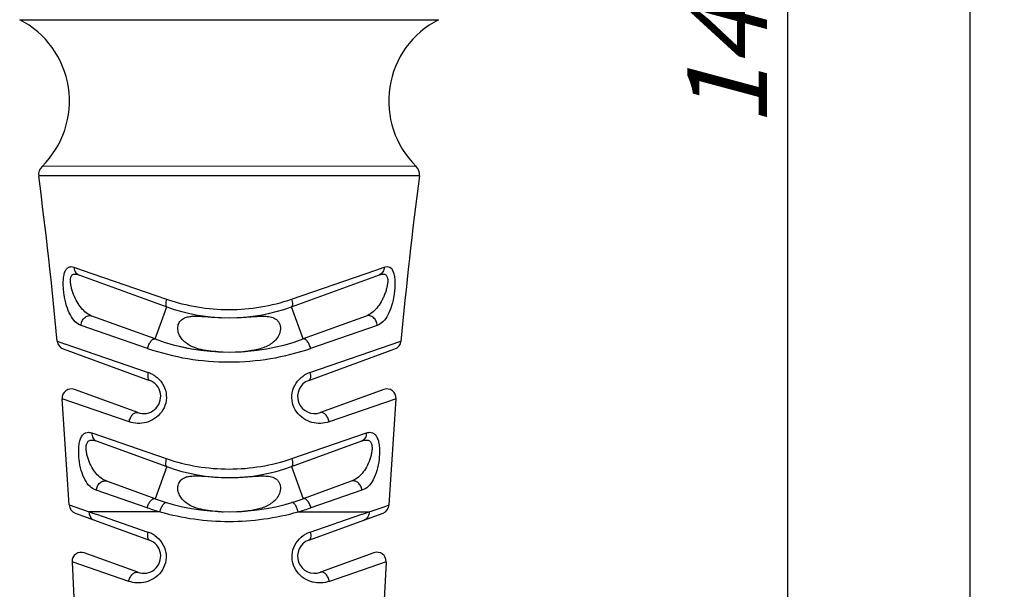
# Model space of a CAD drawing. Units: millimetres. Extents: x 0 to 210, y 0 to 297.
# Drawn here: x 32 to 75, y 92 to 117 of the extents above; entities that cross this region are included whole.
import ezdxf

# ---------------------------------------------------------------- set-up
doc = ezdxf.new("R2010")
doc.units = ezdxf.units.MM
doc.header["$LTSCALE"] = 19.36
doc.layers.get('0').update_dxf_attribs({"linetype": 'CONTINUOUS'})
for name, color, linetype in [('BEZUGSACHSEN', 7, 'CONTINUOUS'), ('RUNDUNGEN', 7, 'CONTINUOUS'), ('ZEICHNUNGSBEMASSUNGEN', 7, 'CONTINUOUS')]:
    doc.layers.add(name, color=color, linetype=linetype)
doc.styles.get("Standard").update_dxf_attribs({"font": 'txt', "width": 0.7})
doc.dimstyles.new('DIMSTYLE_1', dxfattribs={"dimtxt": 3.5, "dimasz": 3.5, "dimexe": 1.5, "dimexo": 0, "dimgap": 0.875, "dimtad": 1, "dimdec": 0, "dimdsep": 46, "dimtxsty": 'STANDARD', "dimblk": '_FILLED', "dimblk1": '_FILLED', "dimblk2": '_FILLED', "dimcen": 0.09, "dimclrt": 5, "dimadec": 0, "dimazin": 0, "dimtp": 0.5, "dimtm": 0.5, "dimtfac": 1, "dimtdec": 0, "dimtofl": 0, "dimtmove": 0, "dimatfit": 3, "dimldrblk": '_FILLED', "dimfxl": 1, "dimtolj": 1, "dimarcsym": 0})

# ---------------------------------------------------------------- blocks, each defined once
blk = doc.blocks.new('_FILLED')
at = {"color": 0, "linetype": 'BYBLOCK'}
blk.add_solid([(0, 0), (-1, 0.125), (-1, -0.125)], dxfattribs=at)
blk = doc.blocks.new('*D0')
at = {"layer": 'ZEICHNUNGSBEMASSUNGEN', "color": 2, "linetype": 'CONTINUOUS'}
for p, q in [((55.086, 208.066), (67.33, 208.066)), ((65.83, 208.066), (65.83, 136.816)), ((65.83, 65.566), (65.83, 136.816)), ((47.222, 65.566), (67.33, 65.566))]:
    blk.add_line(p, q, dxfattribs=at)
at = {"layer": 'ZEICHNUNGSBEMASSUNGEN', "color": 2, "linetype": 'CONTINUOUS', "xscale": 3.5, "yscale": 3.5, "zscale": 3.5}
for p, rotation in [((65.83, 208.066), 90), ((65.83, 65.566), 270)]:
    blk.add_blockref('_FILLED', p, dxfattribs=dict(at, rotation=rotation))
at = {"layer": 'ZEICHNUNGSBEMASSUNGEN', "color": 5, "linetype": 'CONTINUOUS', "insert": (61.425, 136.816), "char_height": 3.5, "width": 78.875, "attachment_point": 2, "rotation": 90, "line_spacing_factor": 0.9}
blk.add_mtext('\\Q15.0;142{\\Ftxt.shx;\\W1.000000;\\H3.500000; }[5.610] plugged in', dxfattribs=at)
blk = doc.blocks.new('*D1')
at = {"layer": 'ZEICHNUNGSBEMASSUNGEN', "color": 2, "linetype": 'CONTINUOUS'}
for p, q in [((47.014, 243.912), (54.373, 243.912)), ((55.282, 243.912), (57.223, 243.912)), ((58.431, 243.912), (75.33, 243.912)), ((73.83, 243.912), (73.83, 154.739)), ((73.831, 65.566), (73.83, 154.739)), ((47.541, 65.566), (75.331, 65.566))]:
    blk.add_line(p, q, dxfattribs=at)
at = {"layer": 'ZEICHNUNGSBEMASSUNGEN', "color": 2, "linetype": 'CONTINUOUS', "xscale": 3.5, "yscale": 3.5, "zscale": 3.5}
for p, rotation in [((73.83, 243.912), 90.0003855522), ((73.831, 65.566), 270.0003855522)]:
    blk.add_blockref('_FILLED', p, dxfattribs=dict(at, rotation=rotation))
at = {"layer": 'ZEICHNUNGSBEMASSUNGEN', "color": 5, "linetype": 'CONTINUOUS', "insert": (69.425, 154.739), "char_height": 3.5, "width": 39.375, "attachment_point": 2, "rotation": 90, "line_spacing_factor": 0.9}
blk.add_mtext('\\Q15.0;178{\\Ftxt.shx;\\W1.000000;\\H3.500000; }[7.021]', dxfattribs=at)

msp = doc.modelspace()

# ---------------------------------------------------------------- linework, layer by layer
at = {"color": 7, "linetype": 'CONTINUOUS'}
for centre, radius, start, end in [((30.3309, 113.5661), 4, 314.33171, 63.0001), ((52.3309, 113.5662), 4, 117.00067, 225.66906), ((41.3309, 112.0662), 9.5, 256.69279, 259.66697), ((41.2839, 110.3514), 7.7845, 266.84665, 267.7068), ((41.3059, 110.8909), 8.3245, 267.70435, 268.41509), ((41.3629, 110.6889), 8.1223, 271.63822, 272.65759), ((41.3881, 110.1315), 7.5643, 272.66226, 273.30478), ((41.4653, 108.8771), 6.3077, 273.26187, 275.20952), ((41.331, 105.0662), 9.5, 285.00039, 285.2884), ((41.28, 103.2673), 7.7004, 266.72299, 267.64937), ((41.3043, 103.8429), 8.2764, 267.64474, 268.33588), ((41.3627, 103.6984), 8.1318, 271.71365, 272.55573), ((41.3887, 103.119), 7.5519, 272.55519, 273.41554), ((41.47, 101.8189), 6.2493, 273.38123, 275.21534)]:
    msp.add_arc(centre, radius, start, end, dxfattribs=at)
for points, knots in [([(40.8557, 102.5787), (40.7112, 102.5866), (40.4265, 102.6106), (40.0109, 102.6865), (39.6223, 102.8253), (39.3408, 103.0252), (39.1755, 103.2452), (39.0919, 103.4435), (39.0686, 103.6622), (39.1214, 103.8401), (39.2061, 103.9513), (39.3083, 104.0352), (39.4604, 104.0997), (39.6546, 104.1327), (39.7867, 104.1382), (39.8535, 104.1386)], [0, 0, 0, 0, 0.1312678, 0.258934, 0.3822758, 0.5033233, 0.5653732, 0.629771, 0.6963043, 0.7612718, 0.7921312, 0.8219579, 0.8803022, 0.9393856, 1, 1, 1, 1]), ([(39.8535, 104.1386), (40.0404, 104.1398), (40.4213, 104.1089), (40.8017, 104.0808), (40.9961, 104.073)], [0, 0, 0, 0, 0.4899781, 1, 1, 1, 1]), ([(41.6663, 104.0731), (41.7588, 104.0768), (41.9427, 104.087), (42.2159, 104.1076), (42.4842, 104.1283), (42.7466, 104.1416), (43.0021, 104.1355), (43.249, 104.0915), (43.4369, 103.9842), (43.536, 103.8416), (43.5786, 103.7106), (43.5847, 103.5703), (43.5531, 103.3892), (43.4544, 103.1857), (43.2762, 102.993), (43.0617, 102.8495), (42.8244, 102.7462), (42.484, 102.6488), (42.2175, 102.612), (42.038, 102.5955)], [0, 0, 0, 0, 0.0658654, 0.130916, 0.1948019, 0.2571535, 0.3176303, 0.3761772, 0.4343588, 0.4652412, 0.4976727, 0.5310103, 0.5640683, 0.6275509, 0.6885051, 0.7487619, 0.8096641, 0.8718244, 1, 1, 1, 1]), ([(40.8398, 95.5796), (40.6961, 95.5878), (40.413, 95.6124), (39.9999, 95.6894), (39.6139, 95.8297), (39.3351, 96.0307), (39.1722, 96.251), (39.0905, 96.4493), (39.0692, 96.6673), (39.1233, 96.8438), (39.2085, 96.9536), (39.3106, 97.0364), (39.4622, 97.1001), (39.6555, 97.1327), (39.787, 97.1382), (39.8535, 97.1386)], [0, 0, 0, 0, 0.1312042, 0.2587803, 0.3820568, 0.5031473, 0.5652791, 0.6297747, 0.6963529, 0.7612635, 0.7920845, 0.8218995, 0.8802569, 0.9393655, 1, 1, 1, 1]), ([(39.8535, 97.1386), (40.0406, 97.1398), (40.4218, 97.1088), (40.8025, 97.0807), (40.997, 97.073)], [0, 0, 0, 0, 0.4899756, 1, 1, 1, 1]), ([(41.6653, 97.073), (41.7579, 97.0767), (41.9418, 97.0869), (42.2151, 97.1076), (42.4835, 97.1283), (42.7459, 97.1416), (43.0015, 97.1355), (43.2485, 97.0917), (43.4365, 96.9846), (43.5358, 96.8421), (43.5786, 96.7111), (43.5848, 96.5707), (43.5533, 96.3896), (43.4547, 96.186), (43.2764, 95.9931), (43.062, 95.8496), (42.8246, 95.7463), (42.4841, 95.6488), (42.2176, 95.612), (42.0381, 95.5955)], [0, 0, 0, 0, 0.0658668, 0.1309198, 0.1948091, 0.2571647, 0.317646, 0.376196, 0.4343732, 0.4652481, 0.4976744, 0.53101, 0.5640699, 0.6275563, 0.6885118, 0.7487676, 0.8096681, 0.8718268, 1, 1, 1, 1])]:
    msp.add_open_spline(points, degree=3, knots=knots, dxfattribs=at)
at = {"layer": 'BEZUGSACHSEN', "color": 7, "linetype": 'CONTINUOUS'}
for p, q in [((34.3153, 95.8652), (34.0085, 100.5194)), ((48.3467, 95.8653), (48.6535, 100.5195)), ((34.4449, 93.3604), (34.684, 88.7317)), ((48.2172, 93.3605), (47.9782, 88.7318))]:
    msp.add_line(p, q, dxfattribs=at)
for centre, start, end in [((-150.3371, 86.03), 5.274338, 7.536089), ((232.9993, 86.0326), 172.464682, 174.726433)]:
    msp.add_arc(centre, 184.9142, start, end, dxfattribs=at)
at = {"layer": 'RUNDUNGEN', "color": 9, "linetype": 'CONTINUOUS'}
for p, q in [((32.1469, 117.1301), (50.5149, 117.1302)), ((49.5357, 110.705), (33.1262, 110.7049)), ((49.682, 110.2818), (32.9799, 110.2816)), ((34.5277, 106.2856), (34.8885, 106.161)), ((47.7735, 106.1611), (48.1342, 106.2857)), ((34.8885, 106.161), (38.5903, 104.8837)), ((44.0716, 104.8837), (47.7735, 106.1611)), ((38.0818, 103.1391), (38.5948, 104.5486)), ((44.5802, 103.1391), (44.0671, 104.5486)), ((37.7553, 102.7271), (34.8388, 103.7317)), ((47.8231, 103.7318), (44.9067, 102.7271)), ((33.7931, 103.0402), (34.1056, 102.9325)), ((34.1056, 102.9325), (34.1281, 102.9247)), ((34.1281, 102.9247), (37.7837, 101.6663)), ((44.8783, 101.6663), (48.8689, 103.0403)), ((36.9463, 99.5097), (34.0085, 100.5194)), ((48.6535, 100.5195), (45.7157, 99.5097)), ((35.3113, 99.02), (38.5776, 97.8988)), ((44.0844, 97.8988), (47.3507, 99.0201)), ((38.5949, 97.5486), (38.0818, 96.1391)), ((44.0672, 97.5486), (44.5802, 96.1391)), ((37.7404, 95.7422), (35.5074, 96.5077)), ((47.1547, 96.5078), (44.9217, 95.7422)), ((34.3153, 95.8652), (35.1877, 95.5661)), ((38.3032, 95.5661), (35.1877, 95.5661)), ((35.1877, 95.5661), (35.487, 95.4633)), ((35.487, 95.4633), (35.5095, 95.4556)), ((35.5095, 95.4556), (37.7698, 94.6795)), ((44.3589, 95.5662), (47.4743, 95.5662)), ((44.8923, 94.6795), (47.1524, 95.4556)), ((47.1524, 95.4556), (47.1751, 95.4634)), ((47.1751, 95.4634), (47.4743, 95.5662)), ((47.4743, 95.5662), (48.1268, 95.7899)), ((48.1268, 95.7899), (48.3467, 95.8653)), ((36.9309, 92.5182), (34.4444, 93.3713)), ((48.2177, 93.3714), (45.7313, 92.5183))]:
    msp.add_line(p, q, dxfattribs=at)
at = {"layer": 'RUNDUNGEN', "color": 7, "linetype": 'CONTINUOUS'}
for p, q in [((34.7348, 105.9535), (38.5948, 104.5486)), ((44.0671, 104.5486), (47.9272, 105.9536)), ((38.0816, 103.1391), (35.3156, 104.1458)), ((47.3463, 104.1459), (44.5803, 103.1392)), ((34.0546, 102.7011), (37.8375, 101.3243)), ((44.8244, 101.3243), (48.6073, 102.7012)), ((37.3245, 99.9147), (34.5441, 100.9267)), ((48.1179, 100.9267), (45.3375, 99.9148)), ((35.5076, 98.6723), (38.5949, 97.5486)), ((44.0672, 97.5486), (47.1544, 98.6723)), ((38.0818, 96.1391), (35.974, 96.9062)), ((46.688, 96.9063), (44.5802, 96.1391)), ((34.578, 95.5106), (37.8375, 94.3243)), ((44.8245, 94.3243), (48.0841, 95.5107)), ((37.3245, 92.9147), (34.9807, 93.7678)), ((47.6814, 93.7678), (45.3375, 92.9147))]:
    msp.add_line(p, q, dxfattribs=at)
for centre, radius, start, end in [((33.4756, 110.3472), 0.5, 134.33171, 187.53609), ((49.1863, 110.3473), 0.5, 352.46468, 45.66906), ((41.3309, 112.0662), 8, 250.00039, 290.00039), ((34.1914, 103.077), 0.4, 185.27871, 250.00039), ((41.3309, 112.0662), 9.5, 249.99933, 290.00125), ((48.4706, 103.0771), 0.4, 290.00039, 354.72203), ((37.581, 100.6195), 0.75, 250.00039, 70.00517), ((45.081, 100.6195), 0.75, 110.00536, 290.00039), ((34.4073, 100.5508), 0.4, 70.00039, 184.49416), ((48.2547, 100.5509), 0.4, 355.50661, 110.00039), ((41.331, 105.0662), 8, 250.00039, 290.00039), ((41.331, 105.0662), 9.5, 250.00026, 290.00035), ((34.7148, 95.8865), 0.4, 183.04928, 250.00039), ((47.9473, 95.8866), 0.4, 290.00039, 356.95149), ((37.581, 93.6195), 0.75, 250.00039, 70.00385), ((45.081, 93.6195), 0.75, 110.00309, 289.99664), ((34.8439, 93.3919), 0.4, 70.00039, 182.95673), ((47.8182, 93.392), 0.4, 357.04408, 110.00039)]:
    msp.add_arc(centre, radius, start, end, dxfattribs=at)
at = {"layer": 'RUNDUNGEN', "color": 9, "linetype": 'CONTINUOUS'}
for centre, radius, start, end in [((41.3269, 112.8426), 8.4163, 251.02512, 270.02783), ((41.3349, 112.8427), 8.4163, 269.97298, 288.97562), ((41.3253, 113.1259), 10.9946, 251.05239, 270.02978), ((41.3366, 113.1259), 10.9946, 269.97101, 288.94836), ((37.376, 100.4819), 1.2526, 62.97746, 71.0078), ((37.3885, 100.5058), 1.2257, 55.10658, 62.98803), ((45.2731, 100.5069), 1.2245, 116.99745, 124.87005), ((45.2841, 100.486), 1.2482, 108.97298, 117.01133), ((41.3268, 105.9334), 8.492, 251.11066, 270.0283), ((41.3351, 105.9335), 8.492, 269.97252, 288.89006), ((41.2894, 106.1005), 10.9495, 251.08727, 254.17313), ((41.3297, 106.2448), 11.0992, 254.17624, 270.00693), ((41.3364, 106.2147), 11.0691, 269.97219, 285.84619), ((41.3764, 106.0881), 10.9365, 285.8258, 288.91534), ((37.3608, 93.4886), 1.2592, 62.94486, 71.04778), ((37.3737, 93.5134), 1.2312, 55.00373, 62.95196), ((45.2878, 93.5148), 1.2298, 117.04954, 125.00885), ((45.2998, 93.4918), 1.2558, 108.93705, 117.06208)]:
    msp.add_arc(centre, radius, start, end, dxfattribs=at)
for points, knots in [([(34.8388, 103.7317), (34.7427, 103.7648), (34.5516, 103.8962), (34.3426, 104.2064), (34.1865, 104.6147), (34.1026, 105.0076), (34.0643, 105.3448), (34.0546, 105.5962), (34.0653, 105.7966), (34.0888, 105.9428), (34.1194, 106.0629), (34.1714, 106.186), (34.2592, 106.2731), (34.3384, 106.3037), (34.4224, 106.3136), (34.4865, 106.2999), (34.5277, 106.2856)], [0, 0, 0, 0, 0.0978657, 0.214646, 0.35547, 0.5162109, 0.5998811, 0.6818423, 0.7580194, 0.7925897, 0.8241475, 0.8772786, 0.9193486, 0.9386123, 0.9580162, 1, 1, 1, 1]), ([(34.5277, 106.2856), (34.5277, 106.214), (34.5545, 106.1046), (34.6456, 105.9987), (34.7042, 105.9647), (34.7348, 105.9535)], [0, 0, 0, 0, 0.5197703, 0.7638213, 1, 1, 1, 1]), ([(48.1342, 106.2857), (48.1754, 106.3), (48.2587, 106.3186), (48.4434, 106.2745), (48.5512, 106.0674), (48.5941, 105.8305), (48.6075, 105.5961), (48.5976, 105.3451), (48.5594, 105.0078), (48.4755, 104.615), (48.3194, 104.2066), (48.1104, 103.8964), (47.9193, 103.7649), (47.8231, 103.7318)], [0, 0, 0, 0, 0.0420758, 0.0805215, 0.1741838, 0.2403828, 0.3167328, 0.3988383, 0.48267, 0.6437512, 0.7848854, 0.9019131, 1, 1, 1, 1]), ([(48.1343, 106.2857), (48.1343, 106.2141), (48.1074, 106.1047), (48.0163, 105.9988), (47.9577, 105.9648), (47.9272, 105.9536)], [0, 0, 0, 0, 0.5197598, 0.7638124, 1, 1, 1, 1]), ([(35.3156, 104.1458), (35.1353, 104.2115), (34.8886, 104.417), (34.6535, 104.7682), (34.5275, 105.0353), (34.4466, 105.2665), (34.3996, 105.4451), (34.3721, 105.6188), (34.3712, 105.7568), (34.3932, 105.852), (34.4201, 105.9081), (34.458, 105.9503), (34.5224, 105.9847), (34.6208, 105.9891), (34.6958, 105.9677), (34.7348, 105.9535)], [0, 0, 0, 0, 0.2346502, 0.3704897, 0.5176244, 0.5938379, 0.6698758, 0.7430409, 0.808709, 0.836956, 0.8618278, 0.8840348, 0.9051191, 0.9493543, 1, 1, 1, 1]), ([(47.9272, 105.9536), (47.9661, 105.9678), (48.0411, 105.9891), (48.1396, 105.9849), (48.2038, 105.9504), (48.2575, 105.8911), (48.2908, 105.7765), (48.2898, 105.6195), (48.2624, 105.4454), (48.2153, 105.267), (48.1541, 105.0915), (48.0817, 104.9235), (47.9746, 104.7178), (47.7734, 104.4172), (47.5267, 104.2116), (47.3463, 104.1459)], [0, 0, 0, 0, 0.0506475, 0.0948824, 0.1159665, 0.1381826, 0.1909623, 0.2565501, 0.3297346, 0.405808, 0.4820246, 0.5568501, 0.6293336, 0.7652482, 1, 1, 1, 1]), ([(38.5903, 104.8837), (38.5787, 104.8435), (38.5612, 104.7688), (38.5512, 104.6786), (38.5552, 104.6185), (38.5636, 104.5796), (38.5803, 104.5539), (38.5948, 104.5486)], [0, 0, 0, 0, 0.3574541, 0.6550697, 0.7728599, 0.8681278, 1, 1, 1, 1]), ([(44.0716, 104.8837), (44.0832, 104.8436), (44.1008, 104.7688), (44.1107, 104.6786), (44.1067, 104.6185), (44.0984, 104.5797), (44.0816, 104.5539), (44.0671, 104.5486)], [0, 0, 0, 0, 0.3574479, 0.6550623, 0.7728539, 0.8681242, 1, 1, 1, 1]), ([(34.8388, 103.7317), (34.8402, 103.7962), (34.8705, 103.9249), (34.9834, 104.0801), (35.144, 104.1695), (35.2646, 104.1644), (35.3156, 104.1458)], [0, 0, 0, 0, 0.2673848, 0.530796, 0.7748173, 1, 1, 1, 1]), ([(47.8231, 103.7318), (47.8218, 103.7963), (47.7914, 103.925), (47.6785, 104.0802), (47.518, 104.1695), (47.3974, 104.1645), (47.3463, 104.1459)], [0, 0, 0, 0, 0.2673831, 0.5307914, 0.7748145, 1, 1, 1, 1]), ([(37.7553, 102.7271), (37.7696, 102.7855), (37.8086, 102.8953), (37.8791, 103.0169), (37.9454, 103.0906), (37.9926, 103.1268), (38.0387, 103.1453), (38.0693, 103.1436), (38.0818, 103.1391)], [0, 0, 0, 0, 0.3197891, 0.6157487, 0.7404035, 0.8448439, 0.9293147, 1, 1, 1, 1]), ([(44.9067, 102.7271), (44.8924, 102.7855), (44.8534, 102.8953), (44.7829, 103.017), (44.7165, 103.0906), (44.6694, 103.1268), (44.6232, 103.1454), (44.5927, 103.1437), (44.5802, 103.1391)], [0, 0, 0, 0, 0.3197912, 0.6157534, 0.7404081, 0.8448472, 0.929316, 1, 1, 1, 1]), ([(38.0896, 101.5111), (38.2092, 101.4276), (38.423, 101.2117), (38.5956, 100.7877), (38.5814, 100.3292), (38.3905, 99.9252), (38.0788, 99.632), (37.7058, 99.4661), (37.3168, 99.4223), (37.0642, 99.4692), (36.9463, 99.5097)], [0, 0, 0, 0, 0.1305457, 0.2647599, 0.3987003, 0.5292056, 0.654439, 0.773889, 0.8883823, 1, 1, 1, 1]), ([(37.7837, 101.6663), (37.7739, 101.6265), (37.7608, 101.5513), (37.7616, 101.448), (37.7826, 101.3673), (37.8186, 101.3311), (37.8375, 101.3242)], [0, 0, 0, 0, 0.333851, 0.6181652, 0.8364834, 1, 1, 1, 1]), ([(45.7157, 99.5097), (45.5978, 99.4692), (45.3451, 99.4225), (44.956, 99.4661), (44.583, 99.6321), (44.2712, 99.9255), (44.0805, 100.3297), (44.0665, 100.7884), (44.2394, 101.2123), (44.4534, 101.4281), (44.573, 101.5116)], [0, 0, 0, 0, 0.1116197, 0.226117, 0.3455677, 0.4708036, 0.6013131, 0.7352544, 0.8694633, 1, 1, 1, 1]), ([(44.8783, 101.6664), (44.8881, 101.6265), (44.9012, 101.5513), (44.9004, 101.448), (44.8793, 101.3674), (44.8434, 101.3312), (44.8245, 101.3243)], [0, 0, 0, 0, 0.3338463, 0.6181581, 0.8364794, 1, 1, 1, 1]), ([(36.9463, 99.5097), (36.9578, 99.5696), (36.996, 99.6834), (37.0753, 99.8062), (37.1534, 99.8774), (37.2118, 99.9114), (37.2702, 99.9257), (37.308, 99.9207), (37.3245, 99.9147)], [0, 0, 0, 0, 0.300608, 0.5842821, 0.7086154, 0.8180637, 0.9136176, 1, 1, 1, 1]), ([(45.7157, 99.5097), (45.7043, 99.5697), (45.666, 99.6835), (45.5867, 99.8062), (45.5086, 99.8774), (45.4503, 99.9114), (45.3918, 99.9257), (45.354, 99.9208), (45.3375, 99.9148)], [0, 0, 0, 0, 0.3006118, 0.5842879, 0.7086205, 0.8180668, 0.9136185, 1, 1, 1, 1]), ([(35.5074, 96.5077), (35.4064, 96.5423), (35.2061, 96.6694), (34.9846, 96.9799), (34.8294, 97.3911), (34.7557, 97.7874), (34.7317, 98.1273), (34.736, 98.3792), (34.7655, 98.6098), (34.8229, 98.8042), (34.9111, 98.9515), (35.0337, 99.0385), (35.1749, 99.0568), (35.2659, 99.0356), (35.3113, 99.02)], [0, 0, 0, 0, 0.1011177, 0.217157, 0.355707, 0.5145675, 0.5974386, 0.6783322, 0.752936, 0.8171037, 0.869263, 0.91271, 0.9544861, 1, 1, 1, 1]), ([(35.3113, 99.02), (35.3073, 98.9459), (35.3285, 98.8314), (35.4178, 98.719), (35.4768, 98.6835), (35.5076, 98.6722)], [0, 0, 0, 0, 0.5256171, 0.7679471, 1, 1, 1, 1]), ([(47.3507, 99.0201), (47.3547, 98.946), (47.3335, 98.8315), (47.2442, 98.719), (47.1852, 98.6835), (47.1544, 98.6723)], [0, 0, 0, 0, 0.525618, 0.7679476, 1, 1, 1, 1]), ([(47.3507, 99.0201), (47.3961, 99.0357), (47.4872, 99.0569), (47.6283, 99.0386), (47.7509, 98.9515), (47.8391, 98.8042), (47.8966, 98.6099), (47.9261, 98.3793), (47.9303, 98.1274), (47.9064, 97.7875), (47.8327, 97.3911), (47.6775, 96.98), (47.456, 96.6695), (47.2556, 96.5424), (47.1547, 96.5078)], [0, 0, 0, 0, 0.045515, 0.087293, 0.130747, 0.1829017, 0.2470646, 0.321668, 0.4025628, 0.4854349, 0.6442938, 0.7828437, 0.8988821, 1, 1, 1, 1]), ([(35.974, 96.9062), (35.884, 96.939), (35.7075, 97.0346), (35.4813, 97.2486), (35.2936, 97.5267), (35.1742, 97.7971), (35.1038, 98.0325), (35.0679, 98.2139), (35.0565, 98.3882), (35.0761, 98.5427), (35.135, 98.6462), (35.2029, 98.6914), (35.2782, 98.715), (35.3841, 98.7112), (35.4657, 98.6875), (35.5076, 98.6723)], [0, 0, 0, 0, 0.1153188, 0.2378946, 0.371506, 0.5165376, 0.5918793, 0.6669739, 0.7385489, 0.8014568, 0.8524158, 0.8753188, 0.8980726, 0.9463981, 1, 1, 1, 1]), ([(47.1543, 98.6723), (47.1962, 98.6875), (47.2778, 98.7112), (47.3837, 98.7151), (47.4591, 98.6916), (47.527, 98.6464), (47.5859, 98.5429), (47.6055, 98.3884), (47.5941, 98.214), (47.5583, 98.0327), (47.4878, 97.7973), (47.3685, 97.5268), (47.1808, 97.2487), (46.9545, 97.0346), (46.7781, 96.9391), (46.688, 96.9063)], [0, 0, 0, 0, 0.0536069, 0.1019373, 0.1246903, 0.1475898, 0.1985425, 0.2614439, 0.3330169, 0.4081119, 0.4834547, 0.6284882, 0.7621023, 0.8846798, 1, 1, 1, 1]), ([(38.5776, 97.8988), (38.5657, 97.8575), (38.5482, 97.78), (38.5401, 97.6861), (38.5469, 97.6233), (38.5584, 97.5813), (38.5785, 97.5546), (38.5949, 97.5486)], [0, 0, 0, 0, 0.349095, 0.6430442, 0.7611385, 0.8584218, 1, 1, 1, 1]), ([(44.0844, 97.8988), (44.0963, 97.8575), (44.1139, 97.7801), (44.1219, 97.6861), (44.1151, 97.6233), (44.1037, 97.5813), (44.0836, 97.5546), (44.0672, 97.5486)], [0, 0, 0, 0, 0.3490961, 0.6430461, 0.7611402, 0.858423, 1, 1, 1, 1]), ([(35.5074, 96.5077), (35.5118, 96.5706), (35.5459, 96.6942), (35.6572, 96.8425), (35.8108, 96.9281), (35.9257, 96.9238), (35.974, 96.9062)], [0, 0, 0, 0, 0.2711513, 0.5362171, 0.7787863, 1, 1, 1, 1]), ([(47.1547, 96.5078), (47.1502, 96.5706), (47.1162, 96.6943), (47.0049, 96.8426), (46.8513, 96.9282), (46.7364, 96.9239), (46.688, 96.9063)], [0, 0, 0, 0, 0.2711506, 0.536216, 0.7787858, 1, 1, 1, 1]), ([(37.7404, 95.7422), (37.7545, 95.7999), (37.7848, 95.8835), (37.8408, 95.9835), (37.8872, 96.047), (37.9365, 96.0968), (37.9866, 96.1308), (38.036, 96.147), (38.0682, 96.144), (38.0818, 96.1391)], [0, 0, 0, 0, 0.3144395, 0.4659536, 0.6057412, 0.7295627, 0.8352103, 0.9234451, 1, 1, 1, 1]), ([(38.3032, 95.5661), (38.3158, 95.6224), (38.3496, 95.7277), (38.4107, 95.8456), (38.4695, 95.9176), (38.5181, 95.961), (38.5664, 95.9773), (38.5913, 95.9698)], [0, 0, 0, 0, 0.3278349, 0.6252757, 0.7491063, 0.852124, 1, 1, 1, 1]), ([(44.3589, 95.5662), (44.3462, 95.6225), (44.3125, 95.7278), (44.2514, 95.8456), (44.1926, 95.9177), (44.1439, 95.961), (44.0957, 95.9773), (44.0707, 95.9698)], [0, 0, 0, 0, 0.3278326, 0.6252733, 0.7491045, 0.8521231, 1, 1, 1, 1]), ([(44.9217, 95.7422), (44.9075, 95.7999), (44.8772, 95.8835), (44.8213, 95.9835), (44.7749, 96.047), (44.7256, 96.0968), (44.6755, 96.1309), (44.6261, 96.147), (44.5938, 96.1441), (44.5802, 96.1391)], [0, 0, 0, 0, 0.3144419, 0.465957, 0.6057451, 0.7295662, 0.8352125, 0.9234457, 1, 1, 1, 1]), ([(35.1877, 95.5661), (35.1847, 95.4904), (35.2105, 95.3731), (35.3063, 95.2594), (35.3688, 95.2228), (35.4015, 95.2109)], [0, 0, 0, 0, 0.5173633, 0.7623258, 1, 1, 1, 1]), ([(47.4743, 95.5662), (47.4773, 95.4905), (47.4515, 95.3732), (47.3558, 95.2595), (47.2933, 95.2229), (47.2606, 95.211)], [0, 0, 0, 0, 0.5173635, 0.7623264, 1, 1, 1, 1]), ([(37.7698, 94.6795), (37.7598, 94.6387), (37.747, 94.5611), (37.7504, 94.4538), (37.7767, 94.369), (37.8167, 94.3318), (37.8376, 94.3242)], [0, 0, 0, 0, 0.325888, 0.6068468, 0.8277927, 1, 1, 1, 1]), ([(44.8923, 94.6795), (44.9023, 94.6388), (44.9151, 94.5612), (44.9117, 94.4538), (44.8854, 94.3691), (44.8454, 94.3319), (44.8245, 94.3243)], [0, 0, 0, 0, 0.3258837, 0.6068409, 0.8277897, 1, 1, 1, 1]), ([(38.0798, 94.522), (38.1993, 94.4383), (38.4138, 94.2212), (38.5871, 93.7933), (38.5695, 93.3286), (38.3711, 92.9219), (38.0529, 92.6314), (37.6787, 92.4711), (37.2941, 92.4318), (37.0462, 92.4786), (36.9309, 92.5182)], [0, 0, 0, 0, 0.1303101, 0.2655133, 0.4012175, 0.5333166, 0.6592179, 0.7781465, 0.8910081, 1, 1, 1, 1]), ([(45.7313, 92.5183), (45.6159, 92.4787), (45.368, 92.4319), (44.9834, 92.4712), (44.6092, 92.6314), (44.291, 92.9219), (44.0927, 93.3286), (44.075, 93.7933), (44.2483, 94.2212), (44.4628, 94.4383), (44.5822, 94.522)], [0, 0, 0, 0, 0.1089962, 0.2218587, 0.3407828, 0.466683, 0.5987833, 0.734484, 0.8696857, 1, 1, 1, 1]), ([(36.9309, 92.5182), (36.9419, 92.578), (36.9803, 92.6918), (37.0623, 92.8131), (37.1439, 92.8821), (37.2208, 92.9234), (37.2882, 92.9279), (37.3245, 92.9147)], [0, 0, 0, 0, 0.2960246, 0.576305, 0.7007518, 0.8120597, 1, 1, 1, 1]), ([(45.7313, 92.5183), (45.7203, 92.5781), (45.6819, 92.6918), (45.5998, 92.8132), (45.5182, 92.8822), (45.4413, 92.9234), (45.3739, 92.928), (45.3376, 92.9148)], [0, 0, 0, 0, 0.2960289, 0.5763121, 0.7007583, 0.812064, 1, 1, 1, 1])]:
    msp.add_open_spline(points, degree=3, knots=knots, dxfattribs=at)

# ---------------------------------------------------------------- dimensions: what is measured, and where the dimension line sits
at = {"layer": 'ZEICHNUNGSBEMASSUNGEN', "color": 2, "linetype": 'CONTINUOUS'}
dim = msp.add_linear_dim(base=(73.8299, 243.912), p1=(47.5406, 65.5662), p2=(47.0141, 243.9118), angle=90.00039, dimstyle='DIMSTYLE_1', dxfattribs=at)
dim.commit()
dim.dimension.update_dxf_attribs({"geometry": '*D1', "text_midpoint": (73.8305, 154.7392), "dimtype": 160})
dim = msp.add_linear_dim(base=(65.83047, 65.5662), p1=(55.08631, 208.06617), p2=(47.22212, 65.5662), angle=270, text='<> plugged in', dimstyle='DIMSTYLE_1', dxfattribs=at)
dim.commit()
dim.dimension.update_dxf_attribs({"geometry": '*D0', "text_midpoint": (65.83047, 136.81618), "dimtype": 160})

doc.saveas('drawing.dxf')
